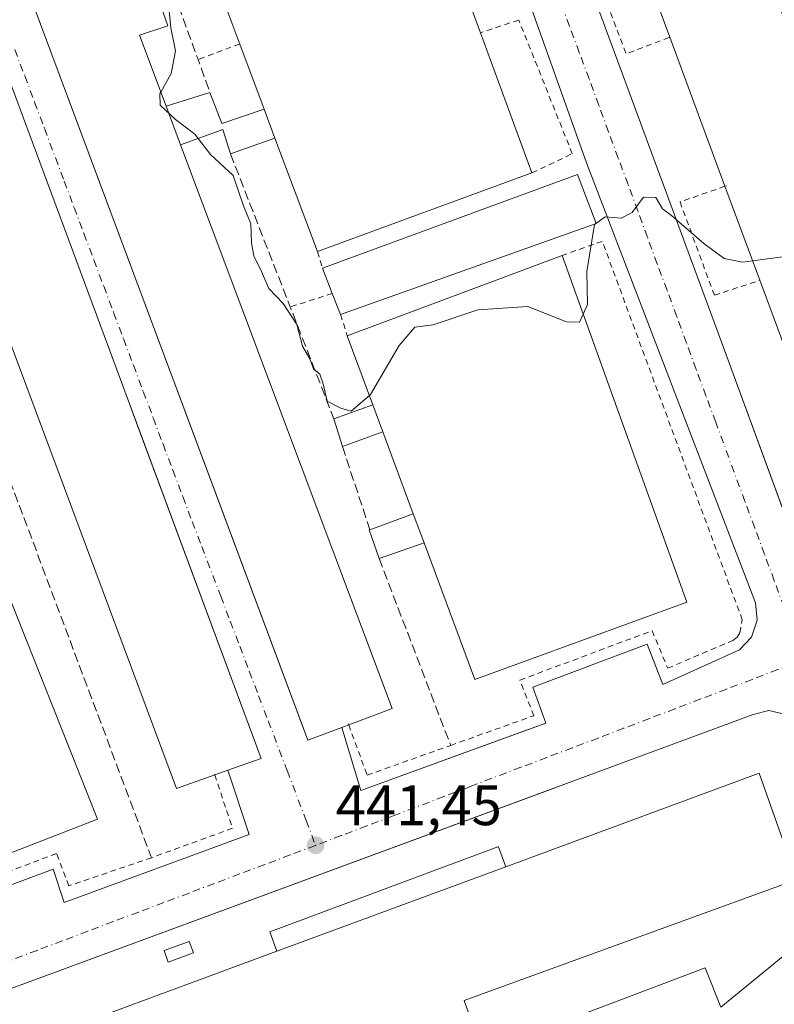
# Model space of a CAD drawing. Units: metres. Extents: x 610748 to 614194, y 4736260 to 4738630.
# Drawn here: x 612192 to 612324, y 4737752 to 4737924 of the extents above; entities that cross this region are included whole.
import ezdxf

# ---------------------------------------------------------------- set-up
doc = ezdxf.new("R2010")
doc.units = ezdxf.units.M
doc.header["$MEASUREMENT"] = 0
for name, pattern in [('DGN Style 2', [1.6480167562047852, 0.988810053722871, -0.6592067024819142]), ('DGN Style 3', [2.307223458686699, 1.648016756204785, -0.6592067024819142]), ('DGN Style 4', [2.6384748266838614, 1.318413404963828, -0.6592067024819142, 0.001648016756204785, -0.6592067024819142])]:
    doc.linetypes.add(name, pattern=pattern)
for name, color, linetype, lineweight in [('Alambrada', 7, 'DGN Style 2', 0), ('Curva de nivel normal', 30, 'Continuous', 0), ('Edificación industrial Cxs', 135, 'Continuous', 13), ('Edificación ligera Cxs', 1, 'Continuous', 0), ('Elemento construido', 1, 'Continuous', 0), ('Obra de contención lineal', 1, 'DGN Style 3', 13), ('Punto de cota en terreno', 7, 'Continuous', 0), ('Rótulo de punto de cota en terreno', 7, 'Continuous', 0), ('Suelo desnudo CxS', 253, 'Continuous', 0), ('Valla', 7, 'DGN Style 2', 0), ('Vía urbana Cxs', 4, 'Continuous', 0), ('Vía urbana eje', 4, 'DGN Style 4', 0)]:
    doc.layers.add(name, color=color, linetype=linetype, lineweight=lineweight)
doc.styles.add('Style-Arial', font='txt')

# ---------------------------------------------------------------- blocks, each defined once
blk = doc.blocks.new('5PATER')
at = {"layer": 'Suelo desnudo CxS', "linetype": 'Continuous', "lineweight": 0}
h = blk.add_hatch(color=51, dxfattribs=at)
edge = h.paths.add_edge_path()
edge.add_ellipse((0, 0), major_axis=(-0.1095731443231308, -0.1110710700762829), ratio=0.9994222409660322, start_angle=0, end_angle=360)
blk = doc.blocks.new('*U37')
at = {"layer": 'Vía urbana Cxs', "color": 4, "linetype": 'Continuous', "lineweight": 0}
for points in [[(612277.1901000004, 4737970.130100001, 447.0623999999953), (612314.3501000004, 4737869.610099999, 444.6322999999975), (612342.0016999999, 4737794.3531, 445.8579000000027)], [(612192.0701000001, 4737932.790100001, 445.6725000000006), (612218.2370999996, 4737862.748500001, 445.9027999999962), (612221.4562999997, 4737854.1314, 445.9361000000063), (612240.9440000001, 4737801.968400001, 445.9529000000039), (612242.4600999998, 4737797.9101, 444.712400000004), (612248.4101, 4737800.110099999, 446.0642999999982), (612251.7801000001, 4737789.040100001, 441.8641000000061), (612279.3923000004, 4737799.114900001, 442.8493000000017), (612284.2301000003, 4737800.880100001, 442.8015000000014), (612281.9401000004, 4737807.170100001, 443.5513000000064), (612302.0000999998, 4737814.720100001, 444.3604999999953), (612304.7600999996, 4737807.6601, 442.8264000000054), (612318.2301000003, 4737813.710100001, 443.3359999999957), (612320.3201000001, 4737815.960100001, 443.4279999999999), (612321.3201000001, 4737818.9101, 443.5035000000062), (612321.0000999998, 4737822.0001, 443.5815000000002), (612291.3701, 4737899.1801, 445.465200000006), (612266.4200999998, 4737969.0701, 447.4382000000041)], [(612177.3701, 4737767.670100001, 441.8712999999989), (612197.7801000001, 4737775.2601, 441.7256999999955), (612199.7301000003, 4737769.390100001, 440.8698000000004), (612232.1901000004, 4737781.3301, 441.4533999999985), (612228.4401000004, 4737792.600099999, 446.2872999999963), (612234.2801000001, 4737794.6601, 443.7994000000036), (612213.0471000001, 4737851.7761, 445.5568000000058), (612210.3236999996, 4737859.1019, 445.3286999999983), (612184.0601000005, 4737929.7501, 445.8056999999972)], [(612282.2301000003, 4737746.590100001, 441.3470999999991), (612312.1700999998, 4737757.970100001, 441.8147999999928), (612314.9600999998, 4737751.0701, 441.9603000000062), (612334.8501000004, 4737767.3101, 442.0408000000025), (612336.9600999998, 4737770.610099999, 442.1438000000053), (612337.9101, 4737774.4301, 442.2477999999974), (612331.7287, 4737791.5207, 442.7866999999969), (612328.6401000004, 4737800.0601, 443.0043000000006), (612328.2600999996, 4737800.630100001, 443.0081000000064), (612326.1001000004, 4737802.4301, 443.0005999999995), (612323.3701, 4737803.0801, 443.0117000000028), (612320.6201, 4737802.4001, 442.9747999999963), (612287.4101, 4737790.100099999, 442.4992999999959), (612284.1331000002, 4737788.892100001, 442.4043999999994), (612184.3000999996, 4737752.090100001, 440.4897000000056), (612170.9801000003, 4737747.110099999, 440.2335000000021)]]:
    blk.add_polyline3d(points, dxfattribs=at)

msp = doc.modelspace()

# ---------------------------------------------------------------- linework, layer by layer
at = {"layer": 'Alambrada', "color": 7, "linetype": 'DGN Style 2', "lineweight": 0, "extrusion": (-0.4692524668189595, -0.2076161211061417, 0.8583109393693881), "elevation": -1270607.914096671, "flags": 128}
msp.add_lwpolyline([(-4085081.653988703, 2126213.79885645), (-4085041.002956349, 2126211.279221736), (-4085040.592266541, 2126220.826511135)], dxfattribs=at)
at = {"layer": 'Curva de nivel normal', "color": 30, "linetype": 'Continuous', "lineweight": 0, "elevation": 445, "flags": 128}
for points in [[(612218.0599999996, 4737926.4101), (612218.4100000003, 4737922.8101), (612219.2199999997, 4737918.8101), (612218.5, 4737914.8101), (612216.6569999997, 4737911.5711)], [(612216.6569999997, 4737911.5711), (612216.4800000006, 4737911.2601), (612216.5300000003, 4737909.2601), (612219.2199999997, 4737906.7401), (612222.6399999997, 4737904.1601), (612223.2028000001, 4737903.4321)], [(612223.2028000001, 4737903.4321), (612225.4000000004, 4737900.590100001), (612229.3600000005, 4737896.9301), (612231.1500000004, 4737891.610099999), (612232.4900000002, 4737888.4801), (612232.5499999998, 4737885.140100001), (612233, 4737882.8101), (612234.1799999997, 4737880.4801), (612235.5999999996, 4737877.140100001), (612238.1600000003, 4737874.4801), (612240.5499999998, 4737870.780099999), (612241.5300000003, 4737867.0101), (612242.8099999996, 4737864.770099999), (612243.4800000006, 4737863.030099999), (612244.5700000003, 4737862.100099999), (612245.1699999999, 4737860.380100001), (612245.8300000001, 4737857.350099999), (612248.2599999999, 4737856.110099999), (612250.04, 4737855.600099999), (612253.2713000001, 4737858.3618)], [(612290.8044999996, 4737872.6326), (612291.5700000003, 4737874.3101), (612291.4100000003, 4737880.090100001), (612292.7800000003, 4737888.340100001), (612294.6699999999, 4737889.6601), (612297.4400000004, 4737889.470100001), (612299.3600000005, 4737890.4301), (612301.3899999997, 4737893.1501), (612303.54, 4737893.050100001), (612304.6900000004, 4737891.110099999), (612306.2800000003, 4737889.940099999), (612311.9299999997, 4737885.020099999), (612315.54, 4737882.370100001), (612318.7699999996, 4737881.710100001), (612320.5192, 4737881.9527)], [(612320.5192, 4737881.9527), (612326.7000000002, 4737882.8101), (612330.6399999997, 4737884.5101), (612331.79, 4737885.360099999), (612331.9800000006, 4737886.640100001), (612330.1200000001, 4737889.140100001), (612331.0300000003, 4737892.4801), (612333.2199999997, 4737894.610099999), (612335.0599999996, 4737894.440099999), (612336.04, 4737890.360099999), (612337.1900000004, 4737888.380100001), (612338.4699999997, 4737885.7601), (612340.9600000001, 4737883.2401), (612342.1475000001, 4737881.1645)], [(612253.2713000001, 4737858.3618), (612253.4800000006, 4737858.540100001), (612258.4800000006, 4737867.140100001), (612261.2599999999, 4737870.340100001), (612264.4600000001, 4737870.7601), (612272.3200000003, 4737873.360099999), (612281.0700000003, 4737873.9301), (612287.8399999999, 4737871.2501), (612290.1600000003, 4737871.220100001), (612290.8044999996, 4737872.6326)]]:
    msp.add_lwpolyline(points, dxfattribs=at)
at = {"layer": 'Edificación industrial Cxs', "color": 135, "linetype": 'Continuous', "lineweight": 13, "flags": 128}
for points, elevation in [([(612348.8501000004, 4737863.140100001), (612330.0701000001, 4737856.210100001), (612329.7301000003, 4737857.090100001), (612321.7801000001, 4737878.550100001), (612315.6700999998, 4737895.040100001), (612305.9801000003, 4737921.200099999), (612291.9501, 4737959.050100001), (612265.2600999996, 4738031.0701), (612228.7901, 4738129.140100001), (612247.7100999998, 4738135.9301), (612262.1918000003, 4738096.8421), (612265.8827999998, 4738086.8793), (612269.5541000003, 4738076.970000001), (612269.8800999997, 4738076.090100001), (612276.7401000002, 4738057.5701), (612276.8583000004, 4738057.25), (612277.0601000005, 4738056.700099999), (612283.9101, 4738038.210100001), (612283.9401000004, 4738038.100099999), (612310.2100999998, 4737967.050100001)], 455.4799999999956), ([(612281.8000999996, 4737897.390100001), (612244.1401000004, 4737883.5801), (612236.6901000004, 4737903.5001), (612234.8000999996, 4737908.5601), (612230.5201000003, 4737920.0001), (612221.5701000001, 4737943.880100001), (612253.2301000003, 4737955.300100001), (612257.7801000001, 4737956.9301), (612259.6201, 4737957.600099999), (612272.7500999998, 4737921.950099999)], 451.8623999999983), ([(612248.4101, 4737800.110099999), (612242.4600999998, 4737797.9101), (612192.0701000001, 4737932.790100001), (612199.3901000004, 4737935.450099999), (612206.6801000005, 4737938.100099999), (612212.0232999995, 4737939.921399999), (612217.9112, 4737923.1997), (612212.9053999997, 4737921.546900001), (612217.5900999998, 4737909.090100001), (612220.1201, 4737902.3201), (612257.2801000001, 4737803.420100001), (612249.6401000004, 4737800.5701)], 448.3874999999971), ([(612226.1300999997, 4737791.790100001), (612219.4200999998, 4737789.4301), (612189.2701000003, 4737870.1501), (612187.7801000001, 4737874.110099999), (612181.5500999996, 4737890.840100001), (612178.5500999996, 4737898.850099999), (612168.9700999996, 4737924.470100001), (612178.0500999996, 4737927.6501), (612183.9600999998, 4737929.720100001), (612184.0601000005, 4737929.7501), (612234.2801000001, 4737794.6601), (612228.4401000004, 4737792.600099999)], 447.7225000000037), ([(612308.9801000003, 4737822.110099999), (612271.7600999996, 4737808.550100001), (612262.8701, 4737832.5101), (612260.9700999996, 4737837.600099999), (612255.6401000004, 4737851.970100001), (612253.8800999997, 4737856.720100001), (612249.3901000004, 4737868.8301), (612287.1001000004, 4737882.9301)], 451.7203000000009), ([(612168.8000999996, 4737769.7601), (612167.5100999996, 4737769.2601), (612144.9401000004, 4737830.0101), (612181.8000999996, 4737843.670100001), (612205.5500999996, 4737784.050100001), (612173.6001000004, 4737771.630100001)], 445.8401000000014), ([(612206.2301000003, 4737707.040100001), (612199.2100999998, 4737704.4301), (612195.9401000004, 4737713.360099999), (612195.1201, 4737715.620100001), (612185.5500999996, 4737741.850099999), (612198.9200999998, 4737746.800100001), (612204.1700999998, 4737748.7401), (612237.0301000001, 4737760.860099999), (612277.1901000004, 4737775.690099999), (612321.6601, 4737792.110099999), (612328.1901000004, 4737773.7401), (612328.3000999996, 4737773.460100001), (612269.8901000004, 4737752.220100001), (612276.6700999998, 4737733.0801), (612250.4200999998, 4737723.360099999), (612236.1700999998, 4737718.090100001), (612230.8201000001, 4737716.110099999), (612210.9001000002, 4737708.7601)], 442.8242000000029)]:
    msp.add_lwpolyline(points, close=True, dxfattribs=dict(at, elevation=elevation))
at = {"layer": 'Edificación industrial Cxs', "color": 135, "linetype": 'Continuous', "lineweight": 13, "extrusion": (0.01625374710636522, -0.04384920370550105, 0.9989059330284288), "elevation": -197351.4139894852, "flags": 128}
msp.add_lwpolyline([(2220865.471757442, 4225118.352268029), (2220865.471757442, 4225158.763092621)], dxfattribs=at)
at = {"layer": 'Edificación industrial Cxs', "color": 135, "linetype": 'Continuous', "lineweight": 13, "extrusion": (0.0006058649639174702, -0.001645017971349177, 0.9999984634205793), "elevation": -6972.909438736865, "flags": 128}
msp.add_lwpolyline([(612259.2349852957, 4737952.540192076), (612272.3650232363, 4737916.89014384)], dxfattribs=at)
at = {"layer": 'Edificación industrial Cxs', "color": 135, "linetype": 'Continuous', "lineweight": 13, "extrusion": (-0.1264519931133189, 0.04604155939326639, 0.9909036624446927), "elevation": 141169.961223064, "flags": 128}
msp.add_lwpolyline([(-4661461.008255407, -1036129.649559685), (-4661480.385090291, -1036146.381724005), (-4661501.947769083, -1036120.302226782)], dxfattribs=at)
at = {"layer": 'Edificación industrial Cxs', "color": 135, "linetype": 'Continuous', "lineweight": 13, "extrusion": (-0.1929825617428708, -0.07905827869599431, 0.9780120241759738), "elevation": -492279.3318653404, "flags": 128}
msp.add_lwpolyline([(-4152077.142029397, 2310738.986549999), (-4152077.361810986, 2310732.504125324), (-4152221.276695579, 2310737.1078504)], dxfattribs=at)
at = {"layer": 'Edificación industrial Cxs', "color": 135, "linetype": 'Continuous', "lineweight": 13, "extrusion": (0.3537642823236552, 0.1177319235424419, 0.9278954826547147), "elevation": 774788.1012366032, "flags": 128}
msp.add_lwpolyline([(4302207.211803627, -1927035.00907843), (4302207.208691669, -1927035.125372788), (4302063.172497403, -1927040.506495467), (4302063.061994391, -1927033.833667319)], dxfattribs=at)
at = {"layer": 'Edificación industrial Cxs', "color": 135, "linetype": 'Continuous', "lineweight": 13, "extrusion": (0.02302239612820766, -0.06247845844039421, 0.9977807432033492), "elevation": -281472.9693568747, "flags": 128}
msp.add_lwpolyline([(2212686.597322983, 4224638.86242317), (2212686.597322982, 4224612.629865902)], dxfattribs=at)
at = {"layer": 'Edificación industrial Cxs', "color": 135, "linetype": 'Continuous', "lineweight": 13, "extrusion": (0.008490388236442565, -0.02292141963524231, 0.9997012162788939), "elevation": -102950.414652637, "flags": 128}
msp.add_lwpolyline([(2219895.222965407, 4228953.358068011), (2219895.222965407, 4228981.263389373)], dxfattribs=at)
at = {"layer": 'Edificación industrial Cxs', "color": 135, "linetype": 'Continuous', "lineweight": 13, "extrusion": (-0.002008117594002033, 0.005367491887608982, 0.9999835786124516), "elevation": 24651.91338612815, "flags": 128}
msp.add_lwpolyline([(612234.4706541006, 4737844.490223284), (612230.190522161, 4737855.930388081)], dxfattribs=at)
at = {"layer": 'Edificación industrial Cxs', "color": 135, "linetype": 'Continuous', "lineweight": 13, "extrusion": (0.009789942700980374, -0.02619680319392904, 0.9996088657691719), "elevation": -117676.8522141189, "flags": 128}
msp.add_lwpolyline([(2232041.449171681, 4222164.752619004), (2232041.449171681, 4222171.982742435)], dxfattribs=at)
at = {"layer": 'Edificación industrial Cxs', "color": 135, "linetype": 'Continuous', "lineweight": 13, "extrusion": (-0.02718988977264732, 0.07279409640264557, 0.9969762933104648), "elevation": 328694.4875336409, "flags": 128}
msp.add_lwpolyline([(-2231354.070102974, -4211368.913444859), (-2231354.070102974, -4211363.495609405)], dxfattribs=at)
at = {"layer": 'Edificación industrial Cxs', "color": 135, "linetype": 'Continuous', "lineweight": 13, "extrusion": (0.05353207905995702, -0.1431354382363347, 0.9882543006900659), "elevation": -644941.7938425408, "flags": 128}
msp.add_lwpolyline([(2233126.267500294, 4173677.163144543), (2233126.267500294, 4173698.683470927)], dxfattribs=at)
at = {"layer": 'Edificación industrial Cxs', "color": 135, "linetype": 'Continuous', "lineweight": 13, "extrusion": (0.161278580313293, 0.03376230463544917, 0.9863312457373699), "elevation": 259141.9924982013, "flags": 128}
msp.add_lwpolyline([(4511934.065552443, -1548492.326896458), (4511829.649839778, -1548508.657081804), (4511828.425743781, -1548500.483492677)], dxfattribs=at)
at = {"layer": 'Edificación industrial Cxs', "color": 135, "linetype": 'Continuous', "lineweight": 13, "extrusion": (-0.01286972969005951, -0.004719356533009591, 0.9999060444519872), "elevation": -29791.41368772702, "flags": 128}
msp.add_lwpolyline([(612236.8610649357, 4737809.555110639), (612199.1971068038, 4737795.744956845)], dxfattribs=at)
at = {"layer": 'Edificación industrial Cxs', "color": 135, "linetype": 'Continuous', "lineweight": 13, "extrusion": (0.00296349277812983, -0.007998035336875596, 0.999963623909042), "elevation": -35629.07276345744, "flags": 128}
msp.add_lwpolyline([(612317.7573585395, 4737745.123328946), (612311.6469408326, 4737761.613856392)], dxfattribs=at)
at = {"layer": 'Edificación industrial Cxs', "color": 135, "linetype": 'Continuous', "lineweight": 13, "extrusion": (0.002673196405727181, 0.0009995245112361115, 0.9999959274775713), "elevation": 6819.909072739129, "flags": 128}
msp.add_lwpolyline([(612246.0059244063, 4737864.380114233), (612283.7160968189, 4737878.480121275)], dxfattribs=at)
at = {"layer": 'Edificación industrial Cxs', "color": 135, "linetype": 'Continuous', "lineweight": 13, "extrusion": (-0.2637795002194623, -0.1267049052396714, 0.9562249956219387), "elevation": -761367.209307157, "flags": 128}
msp.add_lwpolyline([(-4005571.662123812, 2489419.15158129), (-4005572.440131458, 2489411.757664751), (-4005658.255744632, 2489419.886633029)], dxfattribs=at)
at = {"layer": 'Edificación industrial Cxs', "color": 135, "linetype": 'Continuous', "lineweight": 13, "extrusion": (-0.06862432018103773, 0.185086974936207, 0.9803231683422841), "elevation": 835341.435251379, "flags": 128}
msp.add_lwpolyline([(-2221144.674801861, -4146186.481184272), (-2221144.674801861, -4146199.656002694)], dxfattribs=at)
at = {"layer": 'Edificación industrial Cxs', "color": 135, "linetype": 'Continuous', "lineweight": 13, "extrusion": (-0.03501384199489457, 0.09449758489355982, 0.9949091603347721), "elevation": 426726.5976401026, "flags": 128}
msp.add_lwpolyline([(-2220246.037350337, -4208390.816107785), (-2220246.037350337, -4208385.724607848)], dxfattribs=at)
at = {"layer": 'Edificación industrial Cxs', "color": 135, "linetype": 'Continuous', "lineweight": 13, "extrusion": (-0.02206679315236977, 0.05949339919029803, 0.9979847654612541), "elevation": 268810.2374367365, "flags": 128}
msp.add_lwpolyline([(-2221678.81111767, -4220646.057295057), (-2221678.811117671, -4220661.41488114)], dxfattribs=at)
at = {"layer": 'Edificación industrial Cxs', "color": 135, "linetype": 'Continuous', "lineweight": 13, "extrusion": (0.09022153236875204, 0.00484192951496312, 0.9959099511580384), "elevation": 78615.21315986908, "flags": 128}
msp.add_lwpolyline([(4698228.678789769, -861624.2374361241), (4698167.871699843, -861644.8425481436), (4698157.181747538, -861612.139113114)], dxfattribs=at)
at = {"layer": 'Edificación industrial Cxs', "color": 135, "linetype": 'Continuous', "lineweight": 13, "extrusion": (0.0390883660272161, -0.1047156752834653, 0.9937337304284536), "elevation": -471744.6930755877, "flags": 128}
msp.add_lwpolyline([(2230475.678174309, 4198142.924926235), (2230475.678174309, 4198137.45761033)], dxfattribs=at)
at = {"layer": 'Edificación industrial Cxs', "color": 135, "linetype": 'Continuous', "lineweight": 13, "extrusion": (-0.1474225672130225, -0.0551336430971, 0.987535755340111), "elevation": -351030.9082792571, "flags": 128}
msp.add_lwpolyline([(-4223157.632967244, 2205293.8515186), (-4223157.632967243, 2205292.521741742)], dxfattribs=at)
at = {"layer": 'Edificación industrial Cxs', "color": 135, "linetype": 'Continuous', "lineweight": 13, "extrusion": (0.08115461421264344, 0.02845681271520604, 0.9962952064534331), "elevation": 184952.2734685498, "flags": 128}
msp.add_lwpolyline([(4268315.060399548, -2137470.885253685), (4268315.060399548, -2137468.428253952)], dxfattribs=at)
at = {"layer": 'Edificación industrial Cxs', "color": 135, "linetype": 'Continuous', "lineweight": 13, "extrusion": (-0.02502159792650006, -0.009239798238252826, 0.9996442095894523), "elevation": -58653.86809440394, "flags": 128}
msp.add_lwpolyline([(-4232331.562819914, 2214798.254733819), (-4232331.562819914, 2214755.428814689)], dxfattribs=at)
at = {"layer": 'Edificación industrial Cxs', "color": 135, "linetype": 'Continuous', "lineweight": 13}
for points in [[(612283.9101, 4738038.210100001, 453.3472000000039), (612283.9401000004, 4738038.100099999, 453.3601000000053), (612310.2100999998, 4737967.050100001, 454.9866000000038), (612348.8501000004, 4737863.140100001, 448.7241000000067), (612330.0701000001, 4737856.210100001, 447.2679000000062), (612329.7301000003, 4737857.090100001, 447.6624000000011), (612321.7801000001, 4737878.550100001, 450.0525000000052)], [(612199.3901000004, 4737935.450099999, 446.8494000000064), (612206.6801000005, 4737938.100099999, 446.7829000000056), (612212.0232999995, 4737939.921399999, 445.6959000000061), (612217.9112, 4737923.1997, 445.8298999999971), (612212.9053999997, 4737921.546900001, 448.3874999999971), (612217.5900999998, 4737909.090100001, 447.8197999999975)], [(612287.1001000004, 4737882.9301, 447.5170999999973), (612308.9801000003, 4737822.110099999, 446.0095000000001), (612271.7600999996, 4737808.550100001, 445.6248999999953), (612262.8701, 4737832.5101, 451.1092000000062)], [(612277.1901000004, 4737775.690099999, 442.5344999999944), (612321.6601, 4737792.110099999, 442.8242000000028), (612328.1901000004, 4737773.7401, 442.480899999995), (612328.3000999996, 4737773.460100001, 442.4648000000016), (612269.8901000004, 4737752.220100001, 442.3568999999989), (612276.6700999998, 4737733.0801, 441.3810999999987), (612250.4200999998, 4737723.360099999, 441.2725000000065), (612236.1700999998, 4737718.090100001, 441.2372999999934), (612230.8201000001, 4737716.110099999, 441.2032999999938), (612210.9001000002, 4737708.7601, 441.1735999999946), (612206.2301000003, 4737707.040100001, 441.2369000000036), (612199.2100999998, 4737704.4301, 441.1113000000041), (612195.9401000004, 4737713.360099999, 441.198000000004), (612195.1201, 4737715.620100001, 441.2072999999946), (612185.5500999996, 4737741.850099999, 441.0981999999931), (612198.9200999998, 4737746.800100001, 441.1978999999993), (612204.1700999998, 4737748.7401, 441.2213000000047), (612237.0301000001, 4737760.860099999, 441.392200000002)]]:
    msp.add_polyline3d(points, dxfattribs=at)
at = {"layer": 'Edificación ligera Cxs', "color": 1, "linetype": 'Continuous', "lineweight": 0, "flags": 128}
for points, elevation in [([(612234.8000999996, 4737908.5601), (612236.6901000004, 4737903.5001), (612228.8901000004, 4737900.710100001), (612227.5500999996, 4737905.0001), (612220.1201, 4737902.3201), (612217.5900999998, 4737909.090100001), (612225.2801000001, 4737911.5001), (612227.3701, 4737906.030099999)], 451.0954999999958), ([(612262.8701, 4737832.5101), (612254.9801000003, 4737829.7501), (612253.2500999998, 4737834.790100001), (612253.3501000004, 4737834.8101), (612260.9700999996, 4737837.600099999)], 451.7203000000007), ([(612277.1901000004, 4737775.690099999), (612237.0301000001, 4737760.860099999), (612235.8201000001, 4737764.290100001), (612275.7801000001, 4737779.1501), (612275.9301000005, 4737779.190099999)], 442.5344999999944)]:
    msp.add_lwpolyline(points, close=True, dxfattribs=dict(at, elevation=elevation))
at = {"layer": 'Edificación ligera Cxs', "color": 1, "linetype": 'Continuous', "lineweight": 0, "extrusion": (0.1962400396162407, 0.06150045454508186, 0.9786253322605976), "elevation": 411963.4145699764, "flags": 128}
msp.add_lwpolyline([(4338002.180319403, -1958217.646949025), (4338002.180319403, -1958225.88176185)], dxfattribs=at)
at = {"layer": 'Edificación ligera Cxs', "color": 1, "linetype": 'Continuous', "lineweight": 0, "extrusion": (-0.44039263170746, -0.03839291854365078, 0.8969840097479321), "elevation": -451121.5844340135, "flags": 128}
msp.add_lwpolyline([(-4666837.645955251, 916373.8744391538), (-4666832.015108612, 916375.6660390384), (-4666833.890257617, 916384.1630181868)], dxfattribs=at)
at = {"layer": 'Edificación ligera Cxs', "color": 1, "linetype": 'Continuous', "lineweight": 0, "extrusion": (0.009789942700980374, -0.02619680319392904, 0.9996088657691719), "elevation": -117676.8522141189, "flags": 128}
msp.add_lwpolyline([(2232041.449171681, 4222164.752619004), (2232041.449171681, 4222171.982742435)], dxfattribs=at)
at = {"layer": 'Edificación ligera Cxs', "color": 1, "linetype": 'Continuous', "lineweight": 0, "extrusion": (-0.02718988977264732, 0.07279409640264557, 0.9969762933104648), "elevation": 328694.4875336409, "flags": 128}
msp.add_lwpolyline([(-2231354.070102974, -4211368.913444859), (-2231354.070102974, -4211363.495609405)], dxfattribs=at)
at = {"layer": 'Edificación ligera Cxs', "color": 1, "linetype": 'Continuous', "lineweight": 0, "extrusion": (0.1076908971411416, -0.04661975902474839, 0.9930907656107827), "elevation": -154504.805559347, "flags": 128}
msp.add_lwpolyline([(4591192.489512648, 1311337.99662193), (4591195.894094636, 1311340.951063057), (4591190.482904787, 1311346.744903616)], dxfattribs=at)
at = {"layer": 'Edificación ligera Cxs', "color": 1, "linetype": 'Continuous', "lineweight": 0, "extrusion": (-0.4497967095907191, -0.1608888230038824, 0.8785201800037309), "elevation": -1037261.469834898, "flags": 128}
msp.add_lwpolyline([(-4254907.016681541, 1908512.10817268), (-4254907.016681541, 1908502.678717752)], dxfattribs=at)
at = {"layer": 'Edificación ligera Cxs', "color": 1, "linetype": 'Continuous', "lineweight": 0, "extrusion": (-0.496413773028012, -0.1792605292093735, 0.8493756698985844), "elevation": -1152859.544933621, "flags": 128}
msp.add_lwpolyline([(-4248260.973233199, 1856152.769823056), (-4248260.973233199, 1856161.331771269)], dxfattribs=at)
at = {"layer": 'Edificación ligera Cxs', "color": 1, "linetype": 'Continuous', "lineweight": 0, "extrusion": (-0.03501384199489457, 0.09449758489355982, 0.9949091603347721), "elevation": 426726.5976401026, "flags": 128}
msp.add_lwpolyline([(-2220246.037350337, -4208390.816107785), (-2220246.037350337, -4208385.724607848)], dxfattribs=at)
at = {"layer": 'Edificación ligera Cxs', "color": 1, "linetype": 'Continuous', "lineweight": 0, "extrusion": (-0.02572053324262734, 0.08354857777072527, 0.9961717167849147), "elevation": 380537.6714145896, "flags": 128}
msp.add_lwpolyline([(-1979140.021805868, -4331311.735395212), (-1979140.021805868, -4331316.819015119)], dxfattribs=at)
at = {"layer": 'Edificación ligera Cxs', "color": 1, "linetype": 'Continuous', "lineweight": 0, "extrusion": (-0.4882542084676657, -0.1757989836848715, 0.8548114091710403), "elevation": -1131460.65147736, "flags": 128}
msp.add_lwpolyline([(-4250293.753362739, 1864644.273546729), (-4250293.753362739, 1864635.43319754)], dxfattribs=at)
at = {"layer": 'Edificación ligera Cxs', "color": 1, "linetype": 'Continuous', "lineweight": 0, "extrusion": (-0.4934546319939204, -0.1806743337324982, 0.8507992191428378), "elevation": -1157744.34013727, "flags": 128}
msp.add_lwpolyline([(-4238490.248982446, 1875303.043300768), (-4238490.248982446, 1875312.581049139)], dxfattribs=at)
at = {"layer": 'Edificación ligera Cxs', "color": 1, "linetype": 'Continuous', "lineweight": 0, "extrusion": (0.0390883660272161, -0.1047156752834653, 0.9937337304284536), "elevation": -471744.6930755877, "flags": 128}
msp.add_lwpolyline([(2230475.678174309, 4198142.924926235), (2230475.678174309, 4198137.45761033)], dxfattribs=at)
at = {"layer": 'Edificación ligera Cxs', "color": 1, "linetype": 'Continuous', "lineweight": 0, "extrusion": (-0.5803572308181815, -0.2285981788832917, 0.7816190614668342), "elevation": -1438036.912539721, "flags": 128}
msp.add_lwpolyline([(-4183804.341868093, 1802697.469914553), (-4183809.665223519, 1802697.773719208), (-4183809.647183336, 1802697.902134791)], dxfattribs=at)
at = {"layer": 'Edificación ligera Cxs', "color": 1, "linetype": 'Continuous', "lineweight": 0, "extrusion": (-0.4604165142333126, -0.1610582482882271, 0.8729701450104543), "elevation": -1044569.136341906, "flags": 128}
msp.add_lwpolyline([(-4269944.425523592, 1870393.76648474), (-4269944.425523593, 1870384.191346608)], dxfattribs=at)
at = {"layer": 'Edificación ligera Cxs', "color": 1, "linetype": 'Continuous', "lineweight": 0, "extrusion": (-0.02502159792650006, -0.009239798238252826, 0.9996442095894523), "elevation": -58653.86809440394, "flags": 128}
msp.add_lwpolyline([(-4232331.562819914, 2214798.254733819), (-4232331.562819914, 2214755.428814689)], dxfattribs=at)
at = {"layer": 'Edificación ligera Cxs', "color": 1, "linetype": 'Continuous', "lineweight": 0}
for points in [[(612237.0301000001, 4737760.860099999, 441.392200000002), (612235.8201000001, 4737764.290100001, 441.3277999999991), (612275.7801000001, 4737779.1501, 442.4612999999954), (612275.9301000005, 4737779.190099999, 442.4731000000029), (612277.1901000004, 4737775.690099999, 442.5344999999944)], [(612222.4001000002, 4737760.590100001, 441.7299999999959), (612217.9801000003, 4737758.970100001, 441.6809000000067), (612217.2500999998, 4737760.9801, 441.7155999999959), (612221.6601, 4737762.600099999, 441.7945999999939), (612222.4001000002, 4737760.590100001, 441.7299999999959)]]:
    msp.add_polyline3d(points, dxfattribs=at)
for points in [[(612255.6401000004, 4737851.970100001, 450.7458000000043), (612248.5301000001, 4737849.4101, 450.7458000000043), (612247.0401, 4737854.2501, 450.7458000000043), (612253.8800999997, 4737856.720100001, 450.7458000000043)], [(612222.4001000002, 4737760.590100001, 441.7945999999939), (612217.9801000003, 4737758.970100001, 441.7945999999939), (612217.2500999998, 4737760.9801, 441.7945999999939), (612221.6601, 4737762.600099999, 441.7945999999939)]]:
    msp.add_3dface(points, dxfattribs=at)
at = {"layer": 'Elemento construido', "color": 1, "linetype": 'Continuous', "lineweight": 0}
for points in [[(612346.6501000002, 4738203.440099999, 459.1037999999971), (612307.7901, 4738191.970100001, 458.7479000000022), (612284.2401000002, 4738184.3201, 459.1720999999961), (612265.6901000004, 4738176.380100001, 458.1619999999967), (612251.5601000005, 4738170.200099999, 458.091499999995), (612243.0201000003, 4738165.5001, 456.3506000000052), (612232.4200999998, 4738157.850099999, 454.8407000000007), (612217.7001, 4738148.140100001, 453.2884999999952), (612217.1201, 4738147.690099999, 453.2045000000071), (612216.5601000005, 4738147.190099999, 453.1298999999999), (612216.0500999996, 4738146.6601, 453.0587999999989), (612215.5800999999, 4738146.090100001, 452.9826999999932), (612215.1501000002, 4738145.4901, 452.9015999999974), (612214.7600999996, 4738144.860099999, 452.8166000000056), (612214.4200999998, 4738144.200099999, 452.7314000000042), (612214.1300999997, 4738143.520099999, 452.6481000000058), (612213.9001000002, 4738142.8201, 452.5721000000049), (612213.7100999998, 4738142.100099999, 452.4710999999952), (612213.5800999999, 4738141.370100001, 452.3647000000056), (612215.0500999996, 4738136.6601, 452.3013000000064), (612249.1201, 4738044.390100001, 449.2792000000045), (612277.1901000004, 4737970.130100001, 447.0623999999953), (612314.3501000004, 4737869.610099999, 444.6322999999975), (612342.6201, 4737792.670100001, 445.5715999999957)], [(612248.4101, 4737800.110099999, 446.0642999999982), (612251.7801000001, 4737789.040100001, 441.8641000000061), (612284.2301000003, 4737800.880100001, 442.8015000000014), (612281.9401000004, 4737807.170100001, 443.5513000000064), (612302.0000999998, 4737814.720100001, 444.3604999999953), (612304.7600999996, 4737807.6601, 442.8264000000054), (612318.2301000003, 4737813.710100001, 443.3359999999957), (612320.3201000001, 4737815.960100001, 443.4279999999999), (612321.3201000001, 4737818.9101, 443.5035000000062), (612321.0000999998, 4737822.0001, 443.5815000000002), (612291.3701, 4737899.1801, 445.465200000006), (612266.4200999998, 4737969.0701, 447.4382000000041), (612265.2500999998, 4737970.270099999, 447.3883999999962), (612262.8000999996, 4737971.300100001, 447.2927000000054), (612260.1700999998, 4737971.0101, 447.2945000000037), (612246.5100999996, 4737965.6501, 446.2997000000032), (612250.1700999998, 4737955.610099999, 450.3671999999933), (612229.7500999998, 4737948.2301, 449.039499999999), (612226.1201, 4737958.1801, 445.3877999999968), (612188.3000999996, 4737944.090100001, 443.7715999999928), (612192.0701000001, 4737932.790100001, 445.6725000000006)], [(612248.1901000004, 4737872.5601, 445.8206000000064), (612293.0701000001, 4737888.520099999, 445.5286000000052), (612289.7600999996, 4737897.090100001, 445.4526000000042), (612245.0500999996, 4737880.6601, 446.6098999999958), (612246.7600999996, 4737876.2501, 445.8622999999934), (612248.1901000004, 4737872.5601, 445.8206000000064)], [(612133.6968, 4737829.472999999, 440.0188000000053), (612138.7801000001, 4737815.2301, 440.3251000000019), (612158.4801000003, 4737760.020099999, 440.3766000000033), (612159.3000999996, 4737759.130100001, 440.4545000000071), (612162.0301000001, 4737757.440099999, 440.6918000000006), (612165.2100999998, 4737757.0101, 440.7883000000002), (612168.2801000001, 4737757.890100001, 440.9075000000012), (612179.4600999998, 4737762.0801, 440.7054999999964), (612177.3701, 4737767.670100001, 441.8712999999989), (612197.7801000001, 4737775.2601, 441.7256999999955), (612199.7301000003, 4737769.390100001, 440.8698000000004), (612232.1901000004, 4737781.3301, 441.4533999999985), (612228.4401000004, 4737792.600099999, 446.2872999999963)], [(612196.7500999998, 4737688.440099999, 440.3886999999959), (612199.6201, 4737689.340100001, 440.4382999999943), (612288.1901000004, 4737729.190099999, 441.1447000000044), (612282.2301000003, 4737746.590100001, 441.3470999999991), (612312.1700999998, 4737757.970100001, 441.8147999999928), (612314.9600999998, 4737751.0701, 441.9603000000062), (612334.8501000004, 4737767.3101, 442.0408000000025), (612336.9600999998, 4737770.610099999, 442.1438000000053), (612337.9101, 4737774.4301, 442.2477999999974), (612328.6401000004, 4737800.0601, 443.0043000000006), (612328.2600999996, 4737800.630100001, 443.0081000000064), (612326.1001000004, 4737802.4301, 443.0005999999995), (612323.3701, 4737803.0801, 443.0117000000028), (612320.6201, 4737802.4001, 442.9747999999963), (612287.4101, 4737790.100099999, 442.4992999999959), (612184.3000999996, 4737752.090100001, 440.4897000000056), (612170.9801000003, 4737747.110099999, 440.2335000000021), (612170.8000999996, 4737747.040100001, 440.2320000000037), (612168.5800999999, 4737745.3101, 440.218399999998), (612167.4101, 4737742.7601, 440.2109999999957), (612167.5100999996, 4737739.970100001, 440.1652000000031), (612192.1401000004, 4737689.7301, 440.3767999999982), (612193.7600999996, 4737688.860099999, 440.3687999999966), (612196.7500999998, 4737688.440099999, 440.3886999999959)]]:
    msp.add_polyline3d(points, dxfattribs=at)
at = {"layer": 'Obra de contención lineal', "color": 1, "linetype": 'DGN Style 3', "lineweight": 13, "extrusion": (-0.940055111491516, -0.3405532405533884, 0.01788512530734165), "elevation": -2189028.639731773, "flags": 128}
msp.add_lwpolyline([(-4246123.29456512, 39602.7635501742), (-4246087.934405217, 39603.71840290446), (-4246081.788147296, 39603.51246996515)], dxfattribs=at)
at = {"layer": 'Obra de contención lineal', "color": 1, "linetype": 'DGN Style 3', "lineweight": 13, "extrusion": (0.9314600608659839, 0.3638345810466956, 0.002559813687175573), "elevation": 2294080.02232629, "flags": 128}
msp.add_lwpolyline([(4190428.971294064, -5425.844217474511), (4190400.176454481, -5427.273222156404), (4190379.091898568, -5426.721420348519)], dxfattribs=at)
at = {"layer": 'Obra de contención lineal', "color": 1, "linetype": 'DGN Style 3', "lineweight": 13, "extrusion": (0.01040553313789265, -0.02770392313931648, 0.9995620128450297), "elevation": -124443.3597982292, "flags": 128}
msp.add_lwpolyline([(2238991.090333081, 4218244.214892484), (2238991.090333081, 4218148.130000371)], dxfattribs=at)
at = {"layer": 'Obra de contención lineal', "color": 1, "linetype": 'DGN Style 3', "lineweight": 13, "extrusion": (-0.01120927121043401, 0.03395339412087603, 0.9993605551884682), "elevation": 154449.0813908587, "flags": 128}
msp.add_lwpolyline([(-2066675.993600309, -4304307.297717643), (-2066675.993600309, -4304291.912822127)], dxfattribs=at)
at = {"layer": 'Obra de contención lineal', "color": 1, "linetype": 'DGN Style 3', "lineweight": 13, "extrusion": (0.03985815048705816, -0.1040758240223703, 0.9937703712094739), "elevation": -468246.5266334604, "flags": 128}
msp.add_lwpolyline([(2266206.49424773, 4179346.888764139), (2266206.49424773, 4179311.577831185)], dxfattribs=at)
at = {"layer": 'Valla', "color": 7, "linetype": 'DGN Style 2', "lineweight": 0, "extrusion": (-0.449565503928203, -0.1668237613953211, 0.8775310195723556), "elevation": -1065239.938469476, "flags": 128}
msp.add_lwpolyline([(-4228960.891099412, 1950350.223722687), (-4228960.891099412, 1950341.314185814)], dxfattribs=at)
at = {"layer": 'Valla', "color": 7, "linetype": 'DGN Style 2', "lineweight": 0, "extrusion": (0.1084269468173171, -0.3479194340351729, 0.9312334103888884), "elevation": -1581600.998241535, "flags": 128}
msp.add_lwpolyline([(1994180.675782912, 4042791.8102339), (1994180.675782912, 4042788.525866441)], dxfattribs=at)
at = {"layer": 'Valla', "color": 7, "linetype": 'DGN Style 2', "lineweight": 0, "extrusion": (-0.08564494870564826, -0.027350754923926, 0.9959502392018882), "elevation": -181576.2778760023, "flags": 128}
msp.add_lwpolyline([(-4327063.627658013, 2016399.780008802), (-4327063.627658013, 2016391.99077777)], dxfattribs=at)
at = {"layer": 'Valla', "color": 7, "linetype": 'DGN Style 2', "lineweight": 0, "extrusion": (-0.1285128450010578, 0.3994607598465418, 0.9076979398525469), "elevation": 1814317.086597291, "flags": 128}
msp.add_lwpolyline([(-2033835.645810672, -3923525.26637669), (-2033835.645810672, -3923520.949656875)], dxfattribs=at)
at = {"layer": 'Valla', "color": 7, "linetype": 'DGN Style 2', "lineweight": 0}
for points in [[(612281.8000999996, 4737897.390100001, 448.3567000000039), (612288.8701, 4737900.7601, 445.875199999995), (612279.4801000003, 4737924.210100001, 446.4363000000012), (612272.7500999998, 4737921.950099999, 450.1034000000073)], [(612315.8501000004, 4737895.100099999, 450.3831000000064), (612315.6700999998, 4737895.040100001, 450.2024999999995), (612307.7801000001, 4737892.3101, 445.7958999999974), (612313.8000999996, 4737875.920100001, 445.2755000000034), (612321.7801000001, 4737878.550100001, 450.0525000000052)], [(612249.5500999996, 4737800.800100001, 446.4756000000052), (612249.6401000004, 4737800.5701, 446.2736000000005), (612252.8701, 4737791.7501, 442.1975999999996), (612267.5301000001, 4737796.9801, 442.5034000000014), (612282.1101000002, 4737802.1801, 443.2443999999959), (612279.6901000004, 4737808.420100001, 444.7712999999931), (612302.8901000004, 4737817.090100001, 445.1959000000061), (612305.6201, 4737810.5101, 443.3628999999929), (612317.0401, 4737815.360099999, 443.4532999999938), (612317.8201000001, 4737815.9301, 443.4977999999974), (612318.2600999996, 4737816.720100001, 443.5384999999952), (612318.7100999998, 4737818.9801, 443.6119000000036), (612294.1401000004, 4737885.380100001, 445.4967000000034), (612287.1001000004, 4737882.9301, 447.5170999999973)], [(612226.1001000004, 4737791.9101, 446.6110999999946), (612226.1300999997, 4737791.790100001, 446.4986000000063), (612229.2401000002, 4737782.440099999, 441.5773999999947), (612215.0301000001, 4737777.270099999, 441.4271000000008), (612200.5500999996, 4737772.340100001, 441.1821999999956), (612198.3400999998, 4737777.9901, 442.633799999996), (612174.5401, 4737769.120100001, 443.726800000004)]]:
    msp.add_polyline3d(points, dxfattribs=at)
at = {"layer": 'Vía urbana Cxs', "color": 4, "linetype": 'Continuous', "lineweight": 0}
for points in [[(612248.4101, 4737800.110099999, 446.0642999999982), (612251.7801000001, 4737789.040100001, 441.8641000000061), (612279.3923000004, 4737799.114900001, 442.8493000000017), (612284.2301000003, 4737800.880100001, 442.8015000000014), (612281.9401000004, 4737807.170100001, 443.5513000000064), (612302.0000999998, 4737814.720100001, 444.3604999999953), (612304.7600999996, 4737807.6601, 442.8264000000054), (612318.2301000003, 4737813.710100001, 443.3359999999957), (612320.3201000001, 4737815.960100001, 443.4279999999999), (612321.3201000001, 4737818.9101, 443.5035000000062), (612321.0000999998, 4737822.0001, 443.5815000000002), (612291.3701, 4737899.1801, 445.465200000006), (612266.4200999998, 4737969.0701, 447.4382000000041), (612265.2500999998, 4737970.270099999, 447.3883999999962), (612262.8000999996, 4737971.300100001, 447.2927000000054), (612260.1700999998, 4737971.0101, 447.2945000000037), (612246.5100999996, 4737965.6501, 446.2997000000032)], [(612277.1901000004, 4737970.130100001, 447.0623999999953), (612314.3501000004, 4737869.610099999, 444.6322999999975), (612342.0016999999, 4737794.3531, 445.8579000000027)], [(612192.0701000001, 4737932.790100001, 445.6725000000006), (612218.2370999996, 4737862.748500001, 445.9027999999962), (612221.4562999997, 4737854.1314, 445.9361000000063), (612240.9440000001, 4737801.968400001, 445.9529000000039), (612242.4600999998, 4737797.9101, 444.712400000004), (612248.4101, 4737800.110099999, 446.0642999999982)], [(612228.4401000004, 4737792.600099999, 446.2872999999963), (612234.2801000001, 4737794.6601, 443.7994000000036), (612213.0471000001, 4737851.7761, 445.5568000000058), (612210.3236999996, 4737859.1019, 445.3286999999983), (612184.0601000005, 4737929.7501, 445.8056999999972), (612183.9600999998, 4737929.720100001, 445.8579000000027)], [(612196.7500999998, 4737688.440099999, 440.3886999999959), (612199.6201, 4737689.340100001, 440.4382999999943), (612288.1901000004, 4737729.190099999, 441.1447000000044), (612282.2301000003, 4737746.590100001, 441.3470999999991), (612312.1700999998, 4737757.970100001, 441.8147999999928), (612314.9600999998, 4737751.0701, 441.9603000000062), (612334.8501000004, 4737767.3101, 442.0408000000025), (612336.9600999998, 4737770.610099999, 442.1438000000053), (612337.9101, 4737774.4301, 442.2477999999974), (612331.7287, 4737791.5207, 442.7866999999969), (612328.6401000004, 4737800.0601, 443.0043000000006), (612328.2600999996, 4737800.630100001, 443.0081000000064), (612326.1001000004, 4737802.4301, 443.0005999999995), (612323.3701, 4737803.0801, 443.0117000000028), (612320.6201, 4737802.4001, 442.9747999999963), (612287.4101, 4737790.100099999, 442.4992999999959)], [(612177.3701, 4737767.670100001, 441.8712999999989), (612197.7801000001, 4737775.2601, 441.7256999999955), (612199.7301000003, 4737769.390100001, 440.8698000000004), (612232.1901000004, 4737781.3301, 441.4533999999985), (612228.4401000004, 4737792.600099999, 446.2872999999963)], [(612287.4101, 4737790.100099999, 442.4992999999959), (612284.1331000002, 4737788.892100001, 442.4043999999994), (612184.3000999996, 4737752.090100001, 440.4897000000056), (612170.9801000003, 4737747.110099999, 440.2335000000021), (612170.8000999996, 4737747.040100001, 440.2320000000037), (612168.5800999999, 4737745.3101, 440.218399999998), (612167.4101, 4737742.7601, 440.2109999999957), (612167.5100999996, 4737739.970100001, 440.1652000000031), (612192.1401000004, 4737689.7301, 440.3767999999982), (612193.7600999996, 4737688.860099999, 440.3687999999966), (612196.7500999998, 4737688.440099999, 440.3886999999959)]]:
    msp.add_polyline3d(points, dxfattribs=at)
at = {"layer": 'Vía urbana eje', "color": 4, "linetype": 'DGN Style 4', "lineweight": 0}
for points in [[(612326.0301000001, 4737821.2301, 443.4670999999944), (612324.3201000001, 4737825.860099999, 443.5953000000009), (612322.6001000004, 4737830.5001, 443.6855000000069), (612320.8901000004, 4737835.130100001, 443.8390999999974), (612319.1700999998, 4737839.7601, 443.9579999999987), (612314.0500999996, 4737853.6601, 444.3024000000005), (612312.3300999999, 4737858.290100001, 444.3448999999965), (612310.6201, 4737862.9301, 444.4370999999956), (612308.9200999998, 4737867.5601, 444.5576000000001), (612307.2100999998, 4737872.1801, 444.686600000001), (612305.5000999998, 4737876.8301, 444.8013999999966), (612303.7801000001, 4737881.460100001, 444.9030000000057), (612302.0701000001, 4737886.090100001, 445.0240000000049), (612300.3701, 4737890.720100001, 445.1290000000009), (612298.6601, 4737895.350099999, 445.2004000000015), (612296.9401000004, 4737899.9901, 445.3098999999929), (612295.2301000003, 4737904.610099999, 445.4516000000004), (612293.5301000001, 4737909.2501, 445.5433000000049), (612291.8201000001, 4737913.890100001, 445.7094999999972), (612290.1001000004, 4737918.5101, 445.773199999996), (612288.3901000004, 4737923.1501, 445.8929999999964), (612286.6700999998, 4737927.770099999, 446.0041999999958)], [(612191.0301000001, 4737919.040100001, 444.5233000000007), (612192.7801000001, 4737914.420100001, 444.0007000000041), (612194.5100999996, 4737909.8101, 444.6361000000034), (612196.2500999998, 4737905.190099999, 444.2796999999992), (612199.7100999998, 4737895.970100001, 444.6206999999995), (612201.4401000004, 4737891.350099999, 444.1300999999949), (612203.1700999998, 4737886.7501, 443.9881000000024), (612204.9101, 4737882.130100001, 444.397100000002), (612206.6401000004, 4737877.5101, 443.645399999994), (612208.3701, 4737872.9101, 443.702099999995), (612210.1201, 4737868.290100001, 444.1215999999986), (612211.8501000004, 4737863.6801, 443.3380000000034), (612213.5701000001, 4737859.0701, 443.6245000000054), (612215.3201000001, 4737854.440099999, 443.7627000000066), (612217.0500999996, 4737849.840100001, 443.0188999999955), (612218.7801000001, 4737845.2301, 443.5921999999992), (612220.5100999996, 4737840.610099999, 443.7005999999965), (612222.1700999998, 4737836.2501, 442.8813999999985), (612223.8501000004, 4737831.880100001, 443.4168999999966), (612227.1700999998, 4737823.140100001, 442.8266000000004), (612228.8300999999, 4737818.7601, 443.225099999996), (612230.5100999996, 4737814.4001, 443.3635999999969), (612232.1700999998, 4737810.020099999, 442.7446000000054), (612233.8300999999, 4737805.6601, 443.4352999999974), (612235.5100999996, 4737801.290100001, 443.595100000006), (612238.8300999999, 4737792.550100001, 441.838699999993), (612242.1700999998, 4737783.8101, 441.5120000000024), (612243.8201000001, 4737779.440099999, 441.4961000000039)], [(612329.4401000004, 4737811.970100001, 443.2654000000039), (612324.9401000004, 4737810.2601, 443.1910000000062), (612320.4401000004, 4737808.540100001, 443.0877999999939), (612315.9200999998, 4737806.8301, 442.9504000000015), (612311.4200999998, 4737805.110099999, 442.8543000000063), (612306.9200999998, 4737803.4101, 442.7590999999957), (612302.4101, 4737801.690099999, 442.6500999999989), (612297.9101, 4737799.9901, 442.5476999999955), (612293.3901000004, 4737798.2601, 442.456600000005), (612288.8901000004, 4737796.5601, 442.3672999999981), (612284.3901000004, 4737794.840100001, 442.3356000000058), (612279.8701, 4737793.140100001, 442.2418000000035), (612270.8701, 4737789.720100001, 442.0337), (612266.3501000004, 4737788.0001, 441.9198000000034), (612257.3501000004, 4737784.5801, 441.7489999999962), (612252.8300999999, 4737782.860099999, 441.6775999999954), (612248.3300999999, 4737781.1601, 441.5850000000065), (612243.8201000001, 4737779.440099999, 441.4961000000039)], [(612243.8201000001, 4737779.440099999, 441.4961000000039), (612239.3901000004, 4737777.7601, 441.4272000000056), (612234.9401000004, 4737776.090100001, 441.3341999999975), (612230.5100999996, 4737774.420100001, 441.2486000000063), (612226.0701000001, 4737772.7501, 441.1785999999993), (612221.6201, 4737771.0801, 441.0810999999958), (612217.1901000004, 4737769.4001, 441.0056000000041), (612212.7500999998, 4737767.7301, 440.9275999999954), (612208.3000999996, 4737766.0601, 440.8313999999955), (612203.8501000004, 4737764.380100001, 440.7477000000072), (612199.4200999998, 4737762.710100001, 440.6741000000038), (612194.9801000003, 4737761.020099999, 440.5927999999985), (612190.5301000001, 4737759.350099999, 440.5102000000043), (612186.1001000004, 4737757.6801, 440.4443000000028), (612181.6601, 4737756.0101, 440.3767999999982), (612177.2100999998, 4737754.340100001, 440.2829999999958), (612163.8901000004, 4737749.3201, 440.0659000000014), (612159.4401000004, 4737747.640100001, 439.9878000000026)]]:
    msp.add_polyline3d(points, dxfattribs=at)

# ---------------------------------------------------------------- block references
at = {"layer": 'Punto de cota en terreno', "color": 7, "linetype": 'Continuous', "lineweight": 0, "xscale": 10, "yscale": 10, "zscale": 10}
msp.add_blockref('5PATER', (612243.8300000001, 4737779.449999999, 441.4499999999971), dxfattribs=at)
at = {"layer": 'Vía urbana Cxs', "color": 4, "linetype": 'Continuous', "lineweight": 0}
msp.add_blockref('*U37', (0, 0), dxfattribs=at)

# ---------------------------------------------------------------- texts
at = {"layer": 'Rótulo de punto de cota en terreno', "color": 7, "linetype": 'Continuous', "lineweight": 0, "style": 'Style-Arial'}
msp.add_text('441,45', height=7.000000000000002, dxfattribs=at).set_placement((612247.3578000005, 4737782.977800001))

doc.saveas('drawing.dxf')
